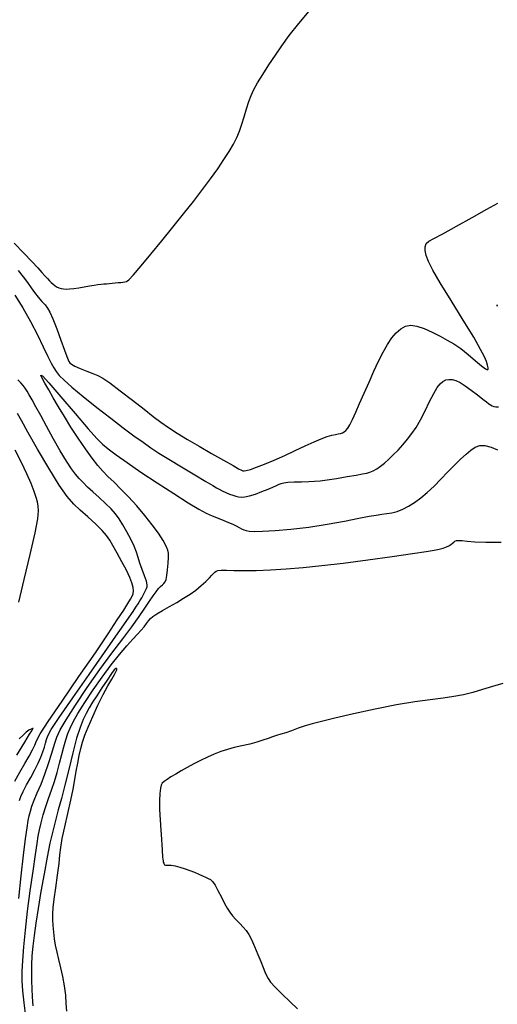
# Model space of a CAD drawing. Extents: x 351764 to 354964, y 1053830 to 1056830.
# Drawn here: x 352252 to 352332, y 1056389 to 1056554 of the extents above; entities that cross this region are included whole.
import ezdxf

# ---------------------------------------------------------------- set-up
doc = ezdxf.new("R2010")
doc.units = 0
doc.header["$MEASUREMENT"] = 0
doc.layers.add('INDEX', color=1, linetype='CONTINUOUS')
doc.layers.add('INTER', color=33, linetype='CONTINUOUS')

msp = doc.modelspace()

# ---------------------------------------------------------------- linework, layer by layer
at = {"layer": 'INDEX', "color": 1, "linetype": 'CONTINUOUS', "elevation": 2390}
msp.add_lwpolyline([(352251.68, 1056406.93), (352252.08, 1056410.72), (352252.48, 1056414.16), (352252.82, 1056416.91), (352252.82, 1056416.91), (352253.07, 1056418.77), (352253.26, 1056419.96), (352253.43, 1056420.78), (352253.43, 1056420.78), (352253.61, 1056421.54), (352253.86, 1056422.37), (352254.24, 1056423.36), (352254.24, 1056423.36), (352254.77, 1056424.6), (352255.39, 1056426.06), (352256.05, 1056427.72), (352256.05, 1056427.72), (352256.66, 1056429.49), (352257.2, 1056431.22), (352257.65, 1056432.72), (352257.65, 1056432.72), (352258.05, 1056433.91), (352258.61, 1056435.11), (352259.58, 1056436.79), (352259.58, 1056436.79), (352261.15, 1056439.24), (352263.12, 1056442.17), (352265.23, 1056445.18), (352265.23, 1056445.18), (352267.24, 1056447.91), (352269.05, 1056450.29), (352270.58, 1056452.33), (352270.58, 1056452.33), (352271.8, 1056454.03), (352272.75, 1056455.44), (352273.49, 1056456.58), (352273.49, 1056456.58), (352274.1, 1056457.49), (352274.59, 1056458.19), (352275.01, 1056458.7), (352275.01, 1056458.7), (352275.36, 1056459.06), (352275.67, 1056459.32), (352275.92, 1056459.55), (352275.92, 1056459.55), (352276.12, 1056459.81), (352276.27, 1056460.21), (352276.4, 1056460.88), (352276.4, 1056460.88), (352276.52, 1056461.85), (352276.61, 1056462.95), (352276.67, 1056463.92), (352276.67, 1056463.92), (352276.68, 1056464.6), (352276.57, 1056465.14), (352276.29, 1056465.79), (352276.29, 1056465.79), (352275.76, 1056466.73), (352274.98, 1056467.94), (352273.96, 1056469.37), (352273.96, 1056469.37), (352272.72, 1056470.94), (352271.37, 1056472.53), (352270, 1056474.03), (352270, 1056474.03), (352268.73, 1056475.33), (352267.58, 1056476.46), (352266.57, 1056477.44), (352265.69, 1056478.32), (352264.85, 1056479.27), (352263.91, 1056480.47), (352263.91, 1056480.47), (352262.8, 1056482.02), (352261.59, 1056483.82), (352260.39, 1056485.68), (352260.39, 1056485.68), (352259.29, 1056487.44), (352258.31, 1056489.06), (352257.44, 1056490.55), (352257.44, 1056490.55), (352256.68, 1056491.88), (352256.05, 1056493), (352255.59, 1056493.87), (352255.59, 1056493.87), (352255.35, 1056494.37), (352255.62, 1056494.22), (352256.68, 1056493.06), (352256.68, 1056493.06), (352258.69, 1056490.75), (352261.12, 1056487.92), (352263.29, 1056485.4), (352263.29, 1056485.4), (352264.7, 1056483.8), (352265.64, 1056482.85), (352266.58, 1056482.07), (352266.58, 1056482.07), (352267.93, 1056481.06), (352269.76, 1056479.75), (352272.07, 1056478.17), (352272.07, 1056478.17), (352274.77, 1056476.36), (352277.54, 1056474.56), (352279.95, 1056473.03), (352279.95, 1056473.03), (352281.72, 1056471.98), (352282.98, 1056471.3), (352283.99, 1056470.83), (352283.99, 1056470.83), (352284.97, 1056470.45), (352285.89, 1056470.1), (352286.72, 1056469.77), (352286.72, 1056469.77), (352287.42, 1056469.45), (352288, 1056469.16), (352288.47, 1056468.9), (352288.47, 1056468.9), (352288.87, 1056468.69), (352289.25, 1056468.53), (352289.65, 1056468.41), (352289.65, 1056468.41), (352290.17, 1056468.31), (352291.01, 1056468.26), (352292.39, 1056468.28), (352292.39, 1056468.28), (352294.47, 1056468.39), (352297.11, 1056468.61), (352300.08, 1056468.96), (352300.08, 1056468.96), (352303.15, 1056469.45), (352306.04, 1056469.99), (352308.45, 1056470.46), (352308.45, 1056470.46), (352310.17, 1056470.78), (352311.36, 1056470.98), (352312.27, 1056471.11), (352312.27, 1056471.11), (352313.13, 1056471.22), (352313.99, 1056471.36), (352314.88, 1056471.6), (352314.88, 1056471.6), (352315.8, 1056471.96), (352316.76, 1056472.45), (352317.76, 1056473.08), (352317.76, 1056473.08), (352318.81, 1056473.85), (352319.89, 1056474.76), (352321.01, 1056475.81), (352321.01, 1056475.81), (352322.17, 1056476.97), (352323.32, 1056478.18), (352324.42, 1056479.32), (352324.42, 1056479.32), (352325.43, 1056480.31), (352326.35, 1056481.14), (352327.16, 1056481.81), (352327.16, 1056481.81), (352327.9, 1056482.3), (352328.65, 1056482.58), (352329.51, 1056482.59), (352329.51, 1056482.59), (352330.54, 1056482.3), (352331.62, 1056481.86)], dxfattribs=at)
at = {"layer": 'INTER', "color": 33, "linetype": 'CONTINUOUS'}
for points, elevation in [([(352250.93, 1056516.41), (352252.53, 1056514.75), (352253.86, 1056513.32), (352253.86, 1056513.32), (352254.85, 1056512.25), (352255.54, 1056511.49), (352256.04, 1056510.93), (352256.04, 1056510.93), (352256.45, 1056510.49), (352256.8, 1056510.13), (352257.1, 1056509.82), (352257.1, 1056509.82), (352257.4, 1056509.54), (352257.69, 1056509.31), (352258, 1056509.11), (352258, 1056509.11), (352258.34, 1056508.95), (352258.73, 1056508.83), (352259.15, 1056508.76), (352259.15, 1056508.76), (352259.61, 1056508.72), (352260.16, 1056508.74), (352260.85, 1056508.81), (352260.85, 1056508.81), (352261.7, 1056508.95), (352262.61, 1056509.12), (352263.49, 1056509.27), (352263.49, 1056509.27), (352264.25, 1056509.39), (352264.89, 1056509.48), (352265.43, 1056509.53), (352265.43, 1056509.53), (352265.9, 1056509.58), (352266.34, 1056509.62), (352266.79, 1056509.67), (352266.79, 1056509.67), (352267.28, 1056509.71), (352267.78, 1056509.76), (352268.27, 1056509.8), (352268.27, 1056509.8), (352268.69, 1056509.84), (352269.06, 1056509.88), (352269.36, 1056509.91), (352269.36, 1056509.91), (352269.64, 1056509.97), (352270.07, 1056510.29), (352270.84, 1056511.1), (352270.84, 1056511.1), (352272.11, 1056512.59), (352273.75, 1056514.58), (352275.57, 1056516.81), (352275.57, 1056516.81), (352277.4, 1056519.07), (352279.18, 1056521.28), (352280.84, 1056523.38), (352282.35, 1056525.34), (352283.7, 1056527.16), (352284.89, 1056528.83), (352284.89, 1056528.83), (352285.92, 1056530.35), (352286.79, 1056531.73), (352287.51, 1056532.95), (352287.51, 1056532.95), (352288.07, 1056534.05), (352288.52, 1056535.11), (352288.92, 1056536.25), (352288.92, 1056536.25), (352289.32, 1056537.52), (352289.71, 1056538.83), (352290.08, 1056540.05), (352290.08, 1056540.05), (352290.45, 1056541.08), (352290.9, 1056542.07), (352291.53, 1056543.19), (352291.53, 1056543.19), (352292.4, 1056544.58), (352293.43, 1056546.16), (352294.52, 1056547.78), (352294.52, 1056547.78), (352295.6, 1056549.36), (352296.83, 1056551.05), (352298.41, 1056553.06), (352298.41, 1056553.06), (352300.43, 1056555.49)], 2396), ([(352251.58, 1056511.81), (352252.43, 1056510.76), (352252.43, 1056510.76), (352253.13, 1056509.81), (352253.72, 1056508.95), (352254.3, 1056508.14), (352254.3, 1056508.14), (352254.92, 1056507.38), (352255.53, 1056506.68), (352256.07, 1056506.08), (352256.07, 1056506.08), (352256.49, 1056505.55), (352256.89, 1056504.88), (352257.37, 1056503.77), (352257.37, 1056503.77), (352258.02, 1056502.08), (352258.72, 1056500.17), (352259.32, 1056498.52), (352259.32, 1056498.52), (352259.7, 1056497.47), (352259.91, 1056496.93), (352260.04, 1056496.64), (352260.18, 1056496.42), (352260.47, 1056496.17), (352261.03, 1056495.87), (352261.03, 1056495.87), (352261.94, 1056495.47), (352263.02, 1056495.04), (352264.04, 1056494.65), (352264.04, 1056494.65), (352264.85, 1056494.32), (352265.69, 1056493.86), (352266.88, 1056493.05), (352266.88, 1056493.05), (352268.63, 1056491.74), (352270.67, 1056490.16), (352272.6, 1056488.65), (352272.6, 1056488.65), (352274.13, 1056487.45), (352275.41, 1056486.49), (352276.67, 1056485.6), (352276.67, 1056485.6), (352278.14, 1056484.65), (352279.84, 1056483.61), (352281.77, 1056482.47), (352281.77, 1056482.47), (352283.87, 1056481.26), (352285.87, 1056480.13), (352287.45, 1056479.24), (352287.45, 1056479.24), (352288.38, 1056478.72), (352288.84, 1056478.48), (352289.06, 1056478.4), (352289.06, 1056478.4), (352289.29, 1056478.38), (352289.67, 1056478.43), (352290.34, 1056478.62), (352290.34, 1056478.62), (352291.37, 1056478.98), (352292.73, 1056479.5), (352294.33, 1056480.17), (352294.33, 1056480.17), (352296.08, 1056480.96), (352297.85, 1056481.78), (352299.52, 1056482.56), (352299.52, 1056482.56), (352300.97, 1056483.22), (352302.18, 1056483.74), (352303.17, 1056484.11), (352303.17, 1056484.11), (352303.95, 1056484.33), (352304.54, 1056484.45), (352305.01, 1056484.53), (352305.01, 1056484.53), (352305.38, 1056484.61), (352305.7, 1056484.72), (352305.99, 1056484.87), (352305.99, 1056484.87), (352306.28, 1056485.1), (352306.6, 1056485.48), (352306.96, 1056486.08), (352306.96, 1056486.08), (352307.41, 1056486.97), (352307.94, 1056488.15), (352308.58, 1056489.61), (352308.58, 1056489.61), (352309.34, 1056491.33), (352310.16, 1056493.19), (352310.98, 1056495.01), (352310.98, 1056495.01), (352311.76, 1056496.7), (352312.5, 1056498.19), (352313.23, 1056499.49), (352313.23, 1056499.49), (352313.96, 1056500.57), (352314.71, 1056501.44), (352315.47, 1056502.09), (352315.47, 1056502.09), (352316.24, 1056502.52), (352317.11, 1056502.69), (352318.14, 1056502.56), (352318.14, 1056502.56), (352319.37, 1056502.13), (352320.7, 1056501.51), (352322.01, 1056500.84), (352322.01, 1056500.84), (352323.18, 1056500.22), (352324.3, 1056499.58), (352325.46, 1056498.79), (352325.46, 1056498.79), (352326.72, 1056497.79), (352327.94, 1056496.75), (352328.94, 1056495.9), (352328.94, 1056495.9), (352329.58, 1056495.41), (352329.91, 1056495.25), (352330.03, 1056495.33), (352330.03, 1056495.33), (352330.04, 1056495.6), (352329.94, 1056496.02), (352329.75, 1056496.61), (352329.42, 1056497.41), (352328.79, 1056498.66), (352327.64, 1056500.67), (352327.64, 1056500.67), (352325.87, 1056503.55), (352323.85, 1056506.81), (352322.04, 1056509.77), (352322.04, 1056509.77), (352320.8, 1056511.91), (352320.07, 1056513.34), (352319.68, 1056514.35), (352319.68, 1056514.35), (352319.51, 1056515.16), (352319.52, 1056515.81), (352319.71, 1056516.32), (352319.71, 1056516.32), (352320.12, 1056516.71), (352320.96, 1056517.19), (352322.46, 1056517.98), (352322.46, 1056517.98), (352324.74, 1056519.22), (352327.37, 1056520.69), (352329.83, 1056522.05), (352329.83, 1056522.05), (352331.68, 1056523.05)], 2394), ([(352251.02, 1056507.69), (352252.33, 1056505.58), (352253.63, 1056503.32), (352253.63, 1056503.32), (352254.78, 1056501.1), (352255.76, 1056499.1), (352256.52, 1056497.48), (352256.52, 1056497.48), (352257.08, 1056496.34), (352257.51, 1056495.55), (352257.92, 1056494.94), (352257.92, 1056494.94), (352258.44, 1056494.3), (352259.24, 1056493.49), (352260.54, 1056492.35), (352260.54, 1056492.35), (352262.44, 1056490.78), (352264.71, 1056488.97), (352267.02, 1056487.17), (352267.02, 1056487.17), (352269.11, 1056485.58), (352270.91, 1056484.24), (352272.44, 1056483.14), (352272.44, 1056483.14), (352273.74, 1056482.23), (352275.07, 1056481.35), (352276.71, 1056480.33), (352276.71, 1056480.33), (352278.83, 1056479.05), (352281.06, 1056477.72), (352282.93, 1056476.61), (352282.93, 1056476.61), (352284.07, 1056475.92), (352284.68, 1056475.54), (352285.12, 1056475.3), (352285.12, 1056475.3), (352285.64, 1056475.04), (352286.24, 1056474.76), (352286.84, 1056474.5), (352286.84, 1056474.5), (352287.39, 1056474.29), (352287.89, 1056474.14), (352288.37, 1056474.03), (352288.37, 1056474.03), (352288.85, 1056473.97), (352289.43, 1056474.01), (352290.2, 1056474.18), (352290.2, 1056474.18), (352291.19, 1056474.5), (352292.28, 1056474.92), (352293.3, 1056475.33), (352293.3, 1056475.33), (352294.1, 1056475.66), (352294.7, 1056475.92), (352295.14, 1056476.12), (352295.14, 1056476.12), (352295.49, 1056476.26), (352295.92, 1056476.38), (352296.6, 1056476.46), (352296.6, 1056476.46), (352297.65, 1056476.52), (352298.89, 1056476.56), (352300.08, 1056476.59), (352300.08, 1056476.59), (352301.05, 1056476.62), (352301.99, 1056476.7), (352303.17, 1056476.85), (352303.17, 1056476.85), (352304.75, 1056477.1), (352306.48, 1056477.41), (352308.01, 1056477.67), (352309.07, 1056477.85), (352309.77, 1056477.98), (352310.3, 1056478.13), (352310.3, 1056478.13), (352310.85, 1056478.37), (352311.44, 1056478.71), (352312.07, 1056479.15), (352312.07, 1056479.15), (352312.74, 1056479.68), (352313.46, 1056480.31), (352314.21, 1056481.03), (352314.21, 1056481.03), (352315.01, 1056481.85), (352315.81, 1056482.73), (352316.58, 1056483.65), (352316.58, 1056483.65), (352317.32, 1056484.59), (352318.03, 1056485.63), (352318.75, 1056486.88), (352318.75, 1056486.88), (352319.52, 1056488.38), (352320.27, 1056489.94), (352320.95, 1056491.3), (352320.95, 1056491.3), (352321.52, 1056492.28), (352322.01, 1056492.92), (352322.48, 1056493.31), (352322.48, 1056493.31), (352322.97, 1056493.55), (352323.5, 1056493.65), (352324.06, 1056493.62), (352324.06, 1056493.62), (352324.67, 1056493.44), (352325.36, 1056493.1), (352326.21, 1056492.56), (352326.21, 1056492.56), (352327.21, 1056491.84), (352328.25, 1056491.05), (352329.14, 1056490.35), (352329.14, 1056490.35), (352329.76, 1056489.87), (352330.17, 1056489.57), (352330.46, 1056489.38), (352330.46, 1056489.38), (352330.73, 1056489.23), (352331.02, 1056489.14), (352331.35, 1056489.08), (352331.35, 1056489.08), (352331.75, 1056489.08)], 2392), ([(352331.6, 1056505.83), (352331.56, 1056506.01), (352331.56, 1056506.01), (352331.61, 1056506.16)], 2392), ([(352251.8, 1056423.29), (352252.03, 1056423.97), (352252.42, 1056424.8), (352252.42, 1056424.8), (352252.99, 1056425.91), (352253.68, 1056427.17), (352254.35, 1056428.44), (352254.35, 1056428.44), (352254.92, 1056429.57), (352255.37, 1056430.56), (352255.71, 1056431.44), (352255.71, 1056431.44), (352255.96, 1056432.21), (352256.14, 1056432.89), (352256.3, 1056433.5), (352256.3, 1056433.5), (352256.52, 1056434.11), (352257.11, 1056435.18), (352258.43, 1056437.2), (352258.43, 1056437.2), (352260.68, 1056440.48), (352263.41, 1056444.37), (352265.97, 1056448.02), (352267.89, 1056450.76), (352269.21, 1056452.65), (352270.11, 1056453.94), (352270.11, 1056453.94), (352270.76, 1056454.88), (352271.22, 1056455.58), (352271.59, 1056456.15), (352271.59, 1056456.15), (352271.91, 1056456.68), (352272.2, 1056457.17), (352272.45, 1056457.63), (352272.45, 1056457.63), (352272.67, 1056458.04), (352272.85, 1056458.4), (352273.01, 1056458.71), (352273.01, 1056458.71), (352273.11, 1056458.99), (352273.13, 1056459.36), (352273, 1056459.95), (352273, 1056459.95), (352272.69, 1056460.85), (352272.28, 1056461.91), (352271.9, 1056462.97), (352271.9, 1056462.97), (352271.61, 1056463.9), (352271.34, 1056464.79), (352270.96, 1056465.77), (352270.96, 1056465.77), (352270.39, 1056466.95), (352269.71, 1056468.2), (352269.04, 1056469.36), (352269.04, 1056469.36), (352268.44, 1056470.33), (352267.83, 1056471.17), (352267.09, 1056472.01), (352267.09, 1056472.01), (352266.14, 1056472.94), (352265.08, 1056473.91), (352264.04, 1056474.84), (352264.04, 1056474.84), (352263.16, 1056475.67), (352262.41, 1056476.41), (352261.75, 1056477.1), (352261.75, 1056477.1), (352261.14, 1056477.81), (352260.46, 1056478.71), (352259.64, 1056479.98), (352259.64, 1056479.98), (352258.6, 1056481.74), (352257.44, 1056483.78), (352256.32, 1056485.81), (352256.32, 1056485.81), (352255.34, 1056487.59), (352254.53, 1056489.06), (352253.9, 1056490.21), (352253.9, 1056490.21), (352253.43, 1056491.06), (352253.07, 1056491.68), (352252.76, 1056492.18), (352252.76, 1056492.18), (352252.43, 1056492.63), (352252.04, 1056493.09), (352251.53, 1056493.57)], 2392), ([(352251.02, 1056426.54), (352251.87, 1056428.03), (352252.71, 1056429.49), (352252.71, 1056429.49), (352253.41, 1056430.73), (352253.95, 1056431.75), (352254.34, 1056432.56), (352254.34, 1056432.56), (352254.66, 1056433.3), (352255.27, 1056434.44), (352256.6, 1056436.53), (352256.6, 1056436.53), (352258.9, 1056439.92), (352261.73, 1056444.01), (352264.46, 1056447.97), (352264.46, 1056447.97), (352266.59, 1056451.13), (352268.13, 1056453.48), (352269.2, 1056455.12), (352269.2, 1056455.12), (352269.9, 1056456.22), (352270.34, 1056456.93), (352270.61, 1056457.42), (352270.61, 1056457.42), (352270.78, 1056457.85), (352270.84, 1056458.32), (352270.78, 1056458.9), (352270.78, 1056458.9), (352270.58, 1056459.64), (352270.2, 1056460.58), (352269.65, 1056461.76), (352269.65, 1056461.76), (352268.9, 1056463.16), (352268.1, 1056464.61), (352267.39, 1056465.88), (352267.39, 1056465.88), (352266.86, 1056466.82), (352266.35, 1056467.59), (352265.62, 1056468.43), (352265.62, 1056468.43), (352264.53, 1056469.49), (352263.22, 1056470.68), (352261.95, 1056471.82), (352261.95, 1056471.82), (352260.85, 1056472.83), (352259.76, 1056474.07), (352258.42, 1056475.97), (352258.42, 1056475.97), (352256.69, 1056478.79), (352254.83, 1056481.98), (352253.21, 1056484.83), (352253.21, 1056484.83), (352252.12, 1056486.77), (352251.47, 1056487.93)], 2394), ([(352251.7, 1056456.45), (352252.59, 1056460.22), (352253.6, 1056464.38), (352254.42, 1056468), (352254.42, 1056468), (352254.85, 1056470.36), (352254.95, 1056471.7), (352254.89, 1056472.49), (352254.89, 1056472.49), (352254.78, 1056473.17), (352254.58, 1056473.93), (352254.25, 1056474.91), (352254.25, 1056474.91), (352253.74, 1056476.23), (352253.03, 1056477.86), (352252.13, 1056479.75), (352252.13, 1056479.75), (352251.09, 1056481.8)], 2396), ([(352252.86, 1056387.31), (352252.58, 1056389.5), (352252.38, 1056391.54), (352252.38, 1056391.54), (352252.27, 1056393.22), (352252.25, 1056394.78), (352252.33, 1056396.57), (352252.33, 1056396.57), (352252.51, 1056398.86), (352252.78, 1056401.64), (352253.15, 1056404.81), (352253.15, 1056404.81), (352253.6, 1056408.24), (352254.06, 1056411.54), (352254.46, 1056414.27), (352254.46, 1056414.27), (352254.74, 1056416.13), (352254.94, 1056417.38), (352255.15, 1056418.43), (352255.15, 1056418.43), (352255.42, 1056419.61), (352255.77, 1056420.93), (352256.18, 1056422.29), (352256.18, 1056422.29), (352256.65, 1056423.65), (352257.15, 1056425.03), (352257.64, 1056426.47), (352257.64, 1056426.47), (352258.08, 1056428), (352258.48, 1056429.54), (352258.85, 1056431), (352258.85, 1056431), (352259.19, 1056432.3), (352259.51, 1056433.46), (352259.85, 1056434.48), (352259.85, 1056434.48), (352260.23, 1056435.42), (352260.76, 1056436.47), (352261.56, 1056437.84), (352261.56, 1056437.84), (352262.71, 1056439.66), (352264.11, 1056441.77), (352265.61, 1056443.94), (352265.61, 1056443.94), (352267.1, 1056445.95), (352268.49, 1056447.72), (352269.71, 1056449.17), (352269.71, 1056449.17), (352270.71, 1056450.26), (352271.49, 1056451.09), (352272.11, 1056451.75), (352272.11, 1056451.75), (352272.6, 1056452.34), (352272.99, 1056452.86), (352273.32, 1056453.31), (352273.32, 1056453.31), (352273.65, 1056453.69), (352274.07, 1056454.05), (352274.72, 1056454.49), (352274.72, 1056454.49), (352275.67, 1056455.05), (352276.82, 1056455.7), (352278.04, 1056456.4), (352278.04, 1056456.4), (352279.2, 1056457.08), (352280.27, 1056457.76), (352281.26, 1056458.47), (352281.26, 1056458.47), (352282.14, 1056459.2), (352282.9, 1056459.9), (352283.5, 1056460.5), (352283.5, 1056460.5), (352283.92, 1056460.93), (352284.21, 1056461.24), (352284.42, 1056461.45), (352284.42, 1056461.45), (352284.62, 1056461.62), (352284.93, 1056461.74), (352285.47, 1056461.79), (352285.47, 1056461.79), (352286.34, 1056461.77), (352287.61, 1056461.73), (352289.27, 1056461.7), (352289.27, 1056461.7), (352291.33, 1056461.73), (352293.72, 1056461.82), (352296.34, 1056461.99), (352296.34, 1056461.99), (352299.16, 1056462.22), (352302.28, 1056462.54), (352305.86, 1056462.96), (352305.86, 1056462.96), (352309.95, 1056463.49), (352314.02, 1056464.05), (352317.42, 1056464.54), (352319.68, 1056464.88), (352321.03, 1056465.1), (352321.87, 1056465.28), (352321.87, 1056465.28), (352322.52, 1056465.47), (352323.07, 1056465.66), (352323.5, 1056465.86), (352323.5, 1056465.86), (352323.83, 1056466.07), (352324.08, 1056466.28), (352324.29, 1056466.47), (352324.29, 1056466.47), (352324.5, 1056466.63), (352324.77, 1056466.73), (352325.15, 1056466.76), (352325.15, 1056466.76), (352325.7, 1056466.72), (352326.54, 1056466.63), (352327.82, 1056466.54), (352327.82, 1056466.54), (352329.67, 1056466.48), (352332.23, 1056466.46)], 2388), ([(352259.72, 1056388.15), (352259.61, 1056389.4), (352259.51, 1056390.83), (352259.33, 1056392.36), (352259.33, 1056392.36), (352259.04, 1056393.9), (352258.69, 1056395.39), (352258.34, 1056396.77), (352258.34, 1056396.77), (352258.06, 1056398.01), (352257.83, 1056399.14), (352257.66, 1056400.24), (352257.66, 1056400.24), (352257.53, 1056401.34), (352257.44, 1056402.44), (352257.39, 1056403.45), (352257.39, 1056403.45), (352257.37, 1056404.39), (352257.42, 1056405.44), (352257.58, 1056406.84), (352257.58, 1056406.84), (352257.84, 1056408.75), (352258.15, 1056410.86), (352258.41, 1056412.77), (352258.41, 1056412.77), (352258.56, 1056414.22), (352258.69, 1056415.48), (352258.93, 1056416.95), (352259.35, 1056418.92), (352259.88, 1056421.17), (352260.38, 1056423.36), (352260.38, 1056423.36), (352260.75, 1056425.23), (352261.03, 1056426.81), (352261.27, 1056428.22), (352261.27, 1056428.22), (352261.51, 1056429.56), (352261.77, 1056430.82), (352262.04, 1056431.98), (352262.04, 1056431.98), (352262.34, 1056433.05), (352262.72, 1056434.2), (352263.27, 1056435.58), (352263.27, 1056435.58), (352264.03, 1056437.32), (352264.9, 1056439.22), (352265.78, 1056441.01), (352265.78, 1056441.01), (352266.56, 1056442.48), (352267.19, 1056443.58), (352267.65, 1056444.34), (352267.65, 1056444.34), (352267.91, 1056444.78), (352268.02, 1056445.01), (352268.06, 1056445.13), (352268.06, 1056445.13), (352268.07, 1056445.24), (352268.06, 1056445.33), (352268.01, 1056445.38), (352268.01, 1056445.38), (352267.89, 1056445.35), (352267.63, 1056445.11), (352267.15, 1056444.5), (352267.15, 1056444.5), (352266.42, 1056443.43), (352265.55, 1056442.12), (352264.71, 1056440.81), (352264.71, 1056440.81), (352264.01, 1056439.71), (352263.43, 1056438.77), (352262.92, 1056437.86), (352262.92, 1056437.86), (352262.42, 1056436.84), (352261.91, 1056435.52), (352261.34, 1056433.7), (352261.34, 1056433.7), (352260.7, 1056431.26), (352260.04, 1056428.52), (352259.39, 1056425.88), (352259.39, 1056425.88), (352258.8, 1056423.64), (352258.27, 1056421.73), (352257.79, 1056419.97), (352257.79, 1056419.97), (352257.34, 1056418.19), (352256.89, 1056416.21), (352256.42, 1056413.87), (352256.42, 1056413.87), (352255.9, 1056411.08), (352255.38, 1056408.1), (352254.9, 1056405.26), (352254.9, 1056405.26), (352254.52, 1056402.83), (352254.22, 1056400.77), (352254.02, 1056398.97), (352254.02, 1056398.97), (352253.88, 1056397.35), (352253.81, 1056395.86), (352253.79, 1056394.48), (352253.79, 1056394.48), (352253.79, 1056393.18), (352253.84, 1056391.88), (352253.92, 1056390.52), (352253.92, 1056390.52), (352254.04, 1056389.05)], 2386), ([(352332.51, 1056442.84), (352330.77, 1056442.34), (352329.08, 1056441.83), (352327.47, 1056441.36), (352327.47, 1056441.36), (352325.91, 1056440.98), (352324.31, 1056440.68), (352322.51, 1056440.41), (352322.51, 1056440.41), (352320.37, 1056440.14), (352317.8, 1056439.8), (352314.73, 1056439.29), (352314.73, 1056439.29), (352311.16, 1056438.57), (352307.56, 1056437.77), (352304.44, 1056437.05), (352304.44, 1056437.05), (352302.21, 1056436.51), (352300.67, 1056436.12), (352299.47, 1056435.76), (352299.47, 1056435.76), (352298.32, 1056435.37), (352297.22, 1056434.97), (352296.25, 1056434.63), (352296.25, 1056434.63), (352295.44, 1056434.38), (352294.73, 1056434.18), (352294.04, 1056433.97), (352294.04, 1056433.97), (352293.3, 1056433.69), (352292.45, 1056433.37), (352291.44, 1056433.04), (352291.44, 1056433.04), (352290.24, 1056432.73), (352288.94, 1056432.44), (352287.66, 1056432.15), (352286.5, 1056431.83), (352285.4, 1056431.48), (352284.32, 1056431.07), (352284.32, 1056431.07), (352283.19, 1056430.57), (352282.04, 1056430.01), (352280.9, 1056429.43), (352280.9, 1056429.43), (352279.82, 1056428.85), (352278.8, 1056428.28), (352277.89, 1056427.74), (352277.89, 1056427.74), (352277.09, 1056427.25), (352276.44, 1056426.82), (352275.95, 1056426.48), (352275.95, 1056426.48), (352275.64, 1056426.21), (352275.45, 1056425.89), (352275.34, 1056425.37), (352275.34, 1056425.37), (352275.24, 1056424.51), (352275.19, 1056423.32), (352275.19, 1056421.83), (352275.19, 1056421.83), (352275.27, 1056420.1), (352275.39, 1056418.37), (352275.5, 1056416.88), (352275.5, 1056416.88), (352275.57, 1056415.83), (352275.61, 1056415.14), (352275.63, 1056414.65), (352275.63, 1056414.65), (352275.66, 1056414.23), (352275.69, 1056413.86), (352275.72, 1056413.54), (352275.72, 1056413.54), (352275.76, 1056413.26), (352275.81, 1056413.02), (352275.87, 1056412.83), (352275.87, 1056412.83), (352275.93, 1056412.67), (352276.03, 1056412.56), (352276.16, 1056412.51), (352276.16, 1056412.51), (352276.34, 1056412.52), (352276.65, 1056412.54), (352277.11, 1056412.51), (352277.11, 1056412.51), (352277.78, 1056412.39), (352278.59, 1056412.19), (352279.44, 1056411.93), (352279.44, 1056411.93), (352280.26, 1056411.64), (352281.03, 1056411.33), (352281.72, 1056411.03), (352281.72, 1056411.03), (352282.33, 1056410.76), (352282.86, 1056410.52), (352283.3, 1056410.31), (352283.3, 1056410.31), (352283.67, 1056410.1), (352284.03, 1056409.78), (352284.44, 1056409.2), (352284.44, 1056409.2), (352284.94, 1056408.27), (352285.5, 1056407.17), (352286.02, 1056406.13), (352286.02, 1056406.13), (352286.47, 1056405.31), (352286.89, 1056404.67), (352287.36, 1056404.08), (352287.36, 1056404.08), (352287.94, 1056403.45), (352288.57, 1056402.8), (352289.15, 1056402.18), (352289.15, 1056402.18), (352289.64, 1056401.6), (352290.07, 1056400.94), (352290.53, 1056400.08), (352290.53, 1056400.08), (352291.04, 1056398.91), (352291.58, 1056397.61), (352292.07, 1056396.4), (352292.07, 1056396.4), (352292.46, 1056395.44), (352292.77, 1056394.7), (352293.02, 1056394.11), (352293.02, 1056394.11), (352293.29, 1056393.59), (352293.72, 1056392.98), (352294.47, 1056392.14), (352294.47, 1056392.14), (352295.63, 1056390.98), (352296.98, 1056389.69), (352298.23, 1056388.51)], 2388), ([(352251.36, 1056430.86), (352252.68, 1056433.06), (352252.68, 1056433.06), (352253.48, 1056434.37), (352253.84, 1056434.95), (352253.98, 1056435.16), (352253.98, 1056435.16), (352254.05, 1056435.28), (352254.06, 1056435.34), (352253.96, 1056435.34), (352253.96, 1056435.34), (352253.72, 1056435.25), (352253.36, 1056435.05), (352252.91, 1056434.72), (352252.91, 1056434.72), (352252.39, 1056434.24), (352251.77, 1056433.61)], 2396)]:
    msp.add_lwpolyline(points, dxfattribs=dict(at, elevation=elevation))

doc.saveas('drawing.dxf')
